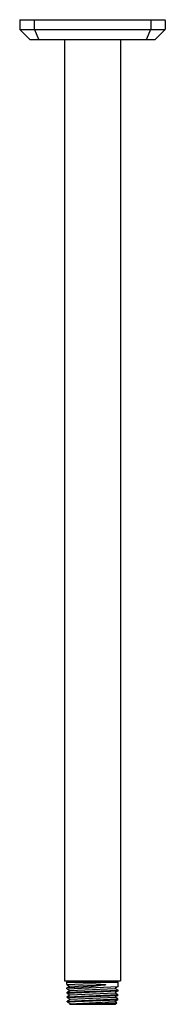
# Model space of a CAD drawing. Extents: x 270.7 to 273, y 6.3 to 22.3.
import ezdxf

# ---------------------------------------------------------------- set-up
doc = ezdxf.new("R2010")
doc.units = 0
doc.header["$LTSCALE"] = 0.64311
doc.layers.get('0').update_dxf_attribs({"color": 255, "linetype": 'CONTINUOUS'})
doc.layers.get('DEFPOINTS').update_dxf_attribs({"linetype": 'CONTINUOUS'})
doc.styles.get("Standard").update_dxf_attribs({"font": 'txt', "width": 0.8})

msp = doc.modelspace()

# ---------------------------------------------------------------- linework, layer by layer
for p, q in [((270.652, 22.326), (270.652, 22.186)), ((270.66, 22.334), (273.006, 22.334)), ((270.886, 22.326), (270.886, 22.186)), ((272.78, 22.326), (272.78, 22.186)), ((273.014, 22.326), (273.014, 22.186)), ((270.654, 22.181), (270.816, 22.017)), ((270.654, 22.181), (273.012, 22.181)), ((270.886, 22.186), (270.891, 22.18)), ((270.891, 22.18), (270.957, 22.019)), ((272.775, 22.18), (272.709, 22.019)), ((272.78, 22.186), (272.775, 22.18)), ((273.012, 22.181), (272.849, 22.017)), ((270.822, 22.015), (272.843, 22.015)), ((271.38, 22.015), (271.38, 6.704)), ((272.286, 22.015), (272.286, 6.704)), ((271.38, 6.704), (272.286, 6.704)), ((271.414, 6.677), (271.439, 6.704)), ((271.415, 6.647), (271.414, 6.677)), ((272.252, 6.677), (271.414, 6.677)), ((271.415, 6.647), (271.809, 6.664)), ((271.415, 6.647), (271.462, 6.62)), ((271.462, 6.615), (271.417, 6.589)), ((271.417, 6.575), (272.249, 6.611)), ((271.809, 6.606), (271.417, 6.589)), ((271.417, 6.575), (271.417, 6.589)), ((271.417, 6.575), (271.464, 6.549)), ((271.462, 6.617), (272.044, 6.641)), ((271.462, 6.62), (271.462, 6.615)), ((271.464, 6.546), (272.203, 6.582)), ((271.809, 6.664), (272.044, 6.644)), ((272.043, 6.639), (271.809, 6.606)), ((272.044, 6.644), (272.043, 6.639)), ((272.249, 6.611), (272.203, 6.584)), ((272.203, 6.584), (272.203, 6.579)), ((272.203, 6.579), (272.248, 6.554)), ((272.252, 6.677), (272.226, 6.704)), ((272.249, 6.611), (272.252, 6.677)), ((271.419, 6.518), (272.248, 6.554)), ((271.464, 6.544), (271.419, 6.518)), ((271.419, 6.505), (272.247, 6.54)), ((271.419, 6.505), (271.419, 6.518)), ((271.419, 6.505), (271.466, 6.478)), ((271.421, 6.447), (272.246, 6.483)), ((271.466, 6.473), (271.421, 6.447)), ((271.422, 6.433), (271.421, 6.447)), ((271.422, 6.433), (272.245, 6.469)), ((271.422, 6.433), (271.468, 6.407)), ((271.423, 6.376), (272.243, 6.412)), ((271.464, 6.549), (271.464, 6.544)), ((271.466, 6.475), (272.201, 6.511)), ((271.466, 6.478), (271.466, 6.473)), ((271.468, 6.404), (272.199, 6.44)), ((271.468, 6.407), (271.468, 6.402)), ((272.245, 6.469), (272.199, 6.442)), ((272.199, 6.442), (272.199, 6.438)), ((272.243, 6.412), (272.199, 6.438)), ((272.247, 6.54), (272.201, 6.513)), ((272.201, 6.513), (272.201, 6.509)), ((272.201, 6.509), (272.246, 6.483)), ((272.243, 6.397), (272.243, 6.412)), ((272.245, 6.469), (272.246, 6.483)), ((272.247, 6.54), (272.248, 6.554)), ((271.468, 6.402), (271.423, 6.376)), ((271.424, 6.362), (271.423, 6.376)), ((271.424, 6.362), (272.243, 6.397)), ((271.424, 6.362), (271.47, 6.336)), ((271.462, 6.326), (272.227, 6.348)), ((271.47, 6.331), (271.462, 6.326)), ((271.464, 6.323), (271.462, 6.326)), ((271.464, 6.323), (272.201, 6.323)), ((271.47, 6.333), (272.196, 6.369)), ((271.47, 6.336), (271.47, 6.331)), ((272.243, 6.397), (272.196, 6.371)), ((272.196, 6.371), (272.196, 6.367)), ((272.227, 6.348), (272.196, 6.367)), ((272.201, 6.323), (272.227, 6.348))]:
    msp.add_line(p, q)
for centre, radius, start, end in [((270.66, 22.326), 0.0079, 90, 180), ((270.896, 22.326), 0.0102, 150.5811, 180.3699), ((270.892, 22.328), 0.00578, 103.2995, 150.5811), ((272.774, 22.328), 0.00578, 29.4189, 76.7005), ((272.77, 22.326), 0.0102, 359.6301, 29.4189), ((273.006, 22.326), 0.0079, 360, 90), ((270.66, 22.186), 0.0079, 180, 224.8521), ((273.006, 22.186), 0.0079, 315.1479, 0), ((270.822, 22.023), 0.0079, 224.8521, 270), ((272.843, 22.023), 0.0079, 270, 315.1479)]:
    msp.add_arc(centre, radius, start, end)

# ---------------------------------------------------------------- texts
at = {"layer": 'DEFPOINTS'}
for tag, p, s in [('MODELNUMBER', (271.828, 22.337), 'P33013-00'), ('TRADENAME', (271.828, 22.336), ''), ('PRODUCT', (271.828, 22.334), 'SHOWER ARM')]:
    msp.add_attdef(tag, p, s, height=0.001, dxfattribs=at)

doc.saveas('drawing.dxf')
